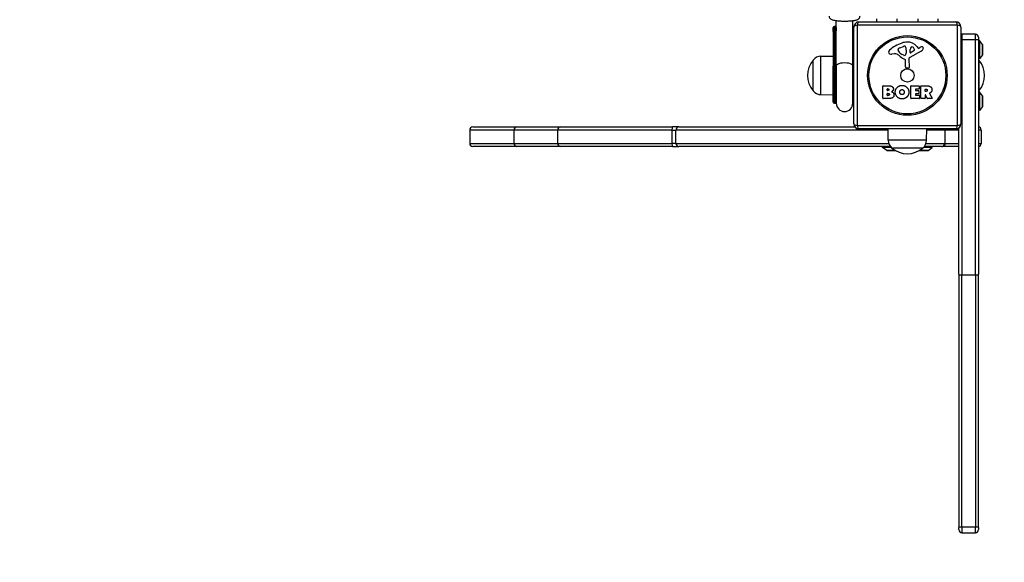
# Model space of a CAD drawing. Units: millimetres. Extents: x -3136 to 3223, y -3647 to 2581.
# Drawn here: x -600 to 356, y -2532 to -2005 of the extents above; entities that cross this region are included whole.
import ezdxf

# ---------------------------------------------------------------- set-up
doc = ezdxf.new("R2010")
doc.units = ezdxf.units.MM
doc.header["$LTSCALE"] = 50
doc.linetypes.add('DASHED', pattern=[0.2068, 0.1655, -0.0413])
doc.layers.add('SW_Toestellen', color=2, linetype='Continuous')

msp = doc.modelspace()

# ---------------------------------------------------------------- linework, layer by layer
at = {"layer": 'SW_Toestellen'}
for p, q in [((192.58, -2049.78), (192.58, -2005.93)), ((208.58, -2049.78), (208.58, -2005.93)), ((214.58, -2007.13), (308.58, -2007.13)), ((231.58, -2004.13), (231.58, -2007.13)), ((251.58, -2007.13), (251.58, -2004.13)), ((271.58, -2004.13), (271.58, -2007.13)), ((291.58, -2007.13), (291.58, -2004.13)), ((189.58, -2016.58), (189.58, -2012.66)), ((189.58, -2016.58), (189.58, -2050.13)), ((190.58, -2011.66), (190.58, -2016.23)), ((191.56, -2011.66), (190.58, -2011.66)), ((190.58, -2049.79), (190.58, -2016.23)), ((190.58, -2016.23), (191.14, -2016.23)), ((191.14, -2016.23), (191.14, -2049.78)), ((192.13, -2050.1), (192.13, -2016.54)), ((209.04, -2016.54), (209.04, -2050.1)), ((209.58, -2106.13), (209.58, -2012.13)), ((310.24, -2010.48), (212.93, -2010.48)), ((212.93, -2010.48), (212.93, -2107.78)), ((310.24, -2107.78), (310.24, -2010.48)), ((313.58, -2012.13), (313.58, -2106.13)), ((314.58, -2019.13), (314.58, -2024.16)), ((327.58, -2019.13), (314.58, -2019.13)), ((314.58, -2019.13), (314.58, -2024.16)), ((314.58, -2024.16), (314.58, -2252.89)), ((314.58, -2024.16), (327.58, -2024.16)), ((314.58, -2024.16), (314.58, -2252.89)), ((327.58, -2024.16), (327.58, -2019.13)), ((327.58, -2024.16), (327.58, -2019.13)), ((327.58, -2252.89), (327.58, -2024.16)), ((327.58, -2252.89), (327.58, -2024.16)), ((330.58, -2022.13), (330.58, -2024.14)), ((330.58, -2024.14), (330.58, -2028.11)), ((331.58, -2025.13), (330.58, -2025.13)), ((331.58, -2025.13), (331.58, -2043.13)), ((334.48, -2029.03), (331.58, -2025.13)), ((252.49, -2034.7), (252.49, -2033.94)), ((254.31, -2032.32), (257.73, -2030.9)), ((260.44, -2036.03), (260.33, -2037.59)), ((260.45, -2034.58), (260.45, -2035.82)), ((274.96, -2035.58), (263.9, -2041.65)), ((264.13, -2036.79), (264.22, -2033.94)), ((268.32, -2034.99), (264.85, -2037.2)), ((270.85, -2031.02), (272.1, -2032.55)), ((272.59, -2032.64), (273.53, -2032.13)), ((330.58, -2028.11), (330.58, -2040.37)), ((334.48, -2029.03), (334.48, -2039.23)), ((334.58, -2038.93), (334.58, -2029.33)), ((170.08, -2074.17), (170.08, -2044.17)), ((170.08, -2074.17), (170.08, -2044.17)), ((177.58, -2040.59), (189.58, -2040.42)), ((177.58, -2077.75), (177.58, -2040.59)), ((249, -2038.12), (246.51, -2038.51)), ((258.07, -2039.61), (256.48, -2038.74)), ((259.81, -2050.87), (259.81, -2044.13)), ((263.11, -2042.98), (263.17, -2051.33)), ((330.58, -2040.37), (330.58, -2252.13)), ((331.58, -2043.13), (330.58, -2043.13)), ((331.08, -2044.17), (331.08, -2074.17)), ((331.08, -2044.17), (331.08, -2074.17)), ((334.48, -2039.23), (331.58, -2043.13)), ((189.58, -2085.17), (189.58, -2050.13)), ((190.58, -2049.79), (190.58, -2086.17)), ((191.14, -2049.79), (190.58, -2049.79)), ((191.14, -2049.78), (191.14, -2049.79)), ((191.14, -2086.17), (191.14, -2049.79)), ((192.13, -2050.1), (192.13, -2050.1)), ((192.13, -2050.1), (192.13, -2085.28)), ((192.58, -2049.78), (192.58, -2086.17)), ((208.58, -2086.17), (208.58, -2049.78)), ((209.04, -2050.1), (209.04, -2050.1)), ((209.04, -2085.28), (209.04, -2050.1)), ((262.15, -2052.23), (260.86, -2052.06)), ((237.77, -2081.32), (237.77, -2069.43)), ((237.97, -2069.23), (244.38, -2069.23)), ((241.97, -2073.6), (241.97, -2072.34)), ((242.17, -2072.14), (242.76, -2072.14)), ((242.83, -2073.8), (242.17, -2073.8)), ((264.92, -2081.32), (264.92, -2069.43)), ((265.12, -2069.23), (272.96, -2069.23)), ((269.33, -2072.61), (269.33, -2073.55)), ((272.96, -2072.41), (269.53, -2072.41)), ((269.53, -2073.75), (272.55, -2073.75)), ((272.75, -2073.95), (272.75, -2076.74)), ((273.16, -2069.43), (273.16, -2072.21)), ((274.51, -2081.32), (274.51, -2069.43)), ((274.71, -2069.23), (280.84, -2069.23)), ((278.76, -2074.44), (278.76, -2072.72)), ((278.96, -2072.52), (279.71, -2072.52)), ((279.78, -2074.64), (278.96, -2074.64)), ((177.58, -2077.75), (189.58, -2077.92)), ((243.69, -2081.52), (237.97, -2081.52)), ((242, -2078.41), (242, -2076.85)), ((242.2, -2076.65), (243.02, -2076.65)), ((243.09, -2078.61), (242.2, -2078.61)), ((273.08, -2081.52), (265.12, -2081.52)), ((269.33, -2077.14), (269.33, -2078.12)), ((272.55, -2076.94), (269.53, -2076.94)), ((269.53, -2078.32), (273.08, -2078.32)), ((273.28, -2078.52), (273.28, -2081.32)), ((278.56, -2081.52), (274.71, -2081.52)), ((278.76, -2078.2), (278.76, -2081.32)), ((280.93, -2081.41), (279.13, -2078.1)), ((285.54, -2081.52), (281.1, -2081.52)), ((282.96, -2076.66), (285.71, -2081.21)), ((331.58, -2075.13), (330.58, -2075.13)), ((331.58, -2075.13), (331.58, -2093.13)), ((334.48, -2079.03), (331.58, -2075.13)), ((334.48, -2079.03), (334.48, -2089.23)), ((334.58, -2088.93), (334.58, -2079.33)), ((191.14, -2086.17), (190.58, -2086.17)), ((331.58, -2093.13), (330.58, -2093.13)), ((334.48, -2089.23), (331.58, -2093.13)), ((-120.58, -2112.13), (-163.42, -2112.13)), ((-163.42, -2112.13), (-163.42, -2125.13)), ((-160.42, -2109.13), (-117.58, -2109.13)), ((-78.12, -2112.13), (-120.58, -2112.13)), ((-120.58, -2112.13), (-120.58, -2125.13)), ((-117.58, -2109.13), (-75.12, -2109.13)), ((32.97, -2112.13), (-78.12, -2112.13)), ((-78.12, -2112.13), (-78.12, -2125.13)), ((-75.12, -2109.13), (33.5, -2109.13)), ((32.97, -2112.13), (36.78, -2112.13)), ((32.97, -2112.13), (32.97, -2125.13)), ((39.54, -2109.13), (33.5, -2109.13)), ((242.86, -2112.13), (36.78, -2112.13)), ((36.78, -2125.13), (36.78, -2112.13)), ((39.54, -2109.13), (210.58, -2109.13)), ((212.93, -2107.78), (310.24, -2107.78)), ((308.58, -2111.13), (214.58, -2111.13)), ((243, -2122.13), (242.85, -2111.13)), ((280.16, -2122.13), (280.32, -2111.13)), ((297.91, -2112.13), (280.3, -2112.13)), ((297.91, -2112.13), (298.32, -2112.13)), ((297.91, -2112.13), (297.91, -2125.13)), ((311.58, -2112.13), (298.32, -2112.13)), ((298.32, -2125.13), (298.32, -2112.13)), ((311.58, -2252.13), (311.58, -2110.13)), ((333.23, -2112.13), (330.58, -2112.13)), ((333.23, -2112.13), (333.23, -2125.13)), ((280.16, -2122.13), (243, -2122.13)), ((-163.42, -2125.13), (-120.58, -2125.13)), ((-117.58, -2128.13), (-160.42, -2128.13)), ((-120.58, -2125.13), (-78.12, -2125.13)), ((-75.12, -2128.13), (-117.58, -2128.13)), ((-78.12, -2125.13), (32.97, -2125.13)), ((33.5, -2128.13), (-75.12, -2128.13)), ((36.78, -2125.13), (32.97, -2125.13)), ((33.5, -2128.13), (39.54, -2128.13)), ((36.78, -2125.13), (243.51, -2125.13)), ((245.13, -2128.13), (39.54, -2128.13)), ((237.58, -2129.13), (237.58, -2128.13)), ((246.03, -2129.13), (237.58, -2129.13)), ((241.48, -2132.03), (237.58, -2129.13)), ((250, -2132.03), (241.48, -2132.03)), ((241.78, -2132.13), (250.17, -2132.13)), ((241.83, -2132.28), (241.83, -2132.13)), ((276.58, -2129.63), (246.58, -2129.63)), ((276.58, -2129.63), (246.58, -2129.63)), ((273, -2132.13), (281.38, -2132.13)), ((281.68, -2132.03), (273.17, -2132.03)), ((285.58, -2129.13), (277.14, -2129.13)), ((294.91, -2128.13), (278.04, -2128.13)), ((279.65, -2125.13), (297.91, -2125.13)), ((281.33, -2132.28), (281.33, -2132.13)), ((281.68, -2132.03), (285.58, -2129.13)), ((285.58, -2129.13), (285.58, -2128.13)), ((294.91, -2128.13), (295.68, -2128.13)), ((311.58, -2128.13), (295.68, -2128.13)), ((298.32, -2125.13), (297.91, -2125.13)), ((298.32, -2125.13), (311.58, -2125.13)), ((330.58, -2125.13), (333.23, -2125.13)), ((250.44, -2132.28), (241.83, -2132.28)), ((281.33, -2132.28), (272.73, -2132.28)), ((311.58, -2252.13), (311.58, -2497.96)), ((314.58, -2497.78), (314.58, -2252.89)), ((314.58, -2497.78), (314.58, -2252.89)), ((314.58, -2252.89), (327.58, -2252.89)), ((327.58, -2252.89), (327.58, -2497.78)), ((327.58, -2252.89), (327.58, -2497.78)), ((330.58, -2497.96), (330.58, -2252.13)), ((311.58, -2500.09), (311.58, -2497.96)), ((314.58, -2497.78), (314.58, -2503.09)), ((327.58, -2497.78), (314.58, -2497.78)), ((314.58, -2497.78), (314.58, -2503.09)), ((314.58, -2503.09), (327.58, -2503.09)), ((327.58, -2503.09), (327.58, -2497.78)), ((327.58, -2503.09), (327.58, -2497.78)), ((330.58, -2497.96), (330.58, -2500.09))]:
    msp.add_line(p, q, dxfattribs=at)
at = {"layer": 'SW_Toestellen', "color": 254, "linetype": 'DASHED', "ltscale": 5}
msp.add_lwpolyline([(-539.4, 2233.69), (-1242.46, 1790.87), (-1589.27, 1790.87, 0.393621), (-3112.44, 371.92, 0.055432), (-3112.44, -490.18, 0.368797), (-1721.49, -1903.4, 0.037615), (-1738.42, -2128.13), (-1738.42, -2147.13, 0.414214), (-238.42, -3647.13), (261.58, -3647.13, 0.274912), (1579.64, -2863.18, 0.135333), (1791.58, -2094.47), (1791.58, -1458.06, 0.153769), (2344.35, -746.17, 0.413272), (2981.49, 1684.98, 0.392574), (669.87, 2407.4, 0.212836)], format="xyb", close=True, dxfattribs=at)
at = {"layer": 'SW_Toestellen'}
for radius in [38.66, 37.35, 6.5]:
    msp.add_circle((261.58, -2059.13), radius, dxfattribs=at)
for centre, radius, start, end in [((214.58, -2012.13), 5, 90, 180), ((308.58, -2012.13), 5, 0, 90), ((190.58, -2012.66), 1, 90, 180), ((262.03, -2045.07), 18.35, 92.13023, 108.83226), ((261.78, -2038.47), 11.73, 39.36887, 92.13023), ((314.58, -2022.13), 3, 90, 109.47122), ((327.58, -2022.13), 3, 0, 90), ((246, -2036.69), 2.8, 131.02302, 176.89035), ((267.66, -2061.59), 35.79, 108.83226, 131.02302), ((252.88, -2033.94), 0.391, 159.06748, 180), ((253.96, -2034.7), 1.47, 180, 217.86861), ((254.15, -2034.42), 1.75, 127.51873, 159.06748), ((262.2, -2028.3), 11.91, 217.86861, 241.29272), ((256.43, -2037.4), 5.5, 112.67525, 127.51873), ((258.76, -2033.36), 2.67, 88.88811, 112.67525), ((258.79, -2031.73), 1.04, 22.39053, 88.88811), ((251.21, -2034.86), 9.24, 1.69349, 22.39053), ((257.43, -2035.82), 3.01, 355.93975, 0), ((267.15, -2034.03), 2.94, 128.94933, 178.2808), ((266.09, -2032.71), 1.25, 56.40748, 128.94933), ((264, -2035.86), 5.03, 22.40056, 56.40748), ((267.86, -2034.27), 0.856, 302.49383, 22.40056), ((272.41, -2032.3), 0.391, 219.36887, 298.74381), ((279.13, -2042.33), 11.64, 110.26552, 118.74381), ((272.88, -2031.78), 4.33, 298.74381, 337.38882), ((276.07, -2034.05), 2.81, 96.88111, 110.26552), ((275.88, -2032.47), 1.21, 72.71793, 96.88111), ((275.86, -2032.52), 1.27, 342.16742, 72.71793), ((270.55, -2030.82), 6.85, 337.38882, 342.16742), ((334.08, -2029.33), 0.5, 0, 36.63416), ((187.79, -2059.17), 23.2, 139.72739, 220.27261), ((177.73, -2050.54), 9.95, 90.81846, 140.19716), ((244.97, -2036.64), 1.76, 176.89035, 248.97886), ((245.85, -2034.33), 4.23, 248.97886, 278.91925), ((249.63, -2042.16), 4.09, 59.43219, 98.91925), ((241.98, -2055.11), 19.13, 48.82227, 59.43219), ((265.54, -2028.19), 16.64, 228.82227, 248.83395), ((258.45, -2038.91), 0.805, 241.29272, 268.15446), ((258.48, -2038.02), 1.69, 268.15446, 331.6277), ((259.36, -2044.13), 0.452, 0, 68.83395), ((257.29, -2037.38), 3.04, 331.6277, 355.93975), ((264.62, -2042.97), 1.51, 118.74381, 180.391), ((264.6, -2036.81), 0.47, 178.2808, 302.49383), ((323.44, -2050.54), 9.95, 39.80284, 44.11144), ((313.38, -2059.17), 23.2, 319.72739, 40.27261), ((334.08, -2038.93), 0.5, 323.36584, 0), ((261.02, -2050.87), 1.2, 180, 262.53943), ((262.27, -2051.34), 0.903, 262.53943, 0.391), ((177.73, -2067.81), 9.95, 219.80284, 269.18154), ((237.97, -2069.43), 0.2, 90, 180), ((242.17, -2072.34), 0.2, 90, 180), ((242.17, -2073.6), 0.2, 180, 270), ((265.12, -2069.43), 0.2, 90, 180), ((269.53, -2072.61), 0.2, 90, 180), ((269.53, -2073.55), 0.2, 180, 270), ((272.55, -2073.95), 0.2, 0, 90), ((272.96, -2069.43), 0.2, 0, 90), ((272.96, -2072.21), 0.2, 270, 0), ((274.71, -2069.43), 0.2, 90, 180), ((278.96, -2072.72), 0.2, 90, 180), ((278.96, -2074.44), 0.2, 180, 270), ((323.44, -2067.81), 9.95, 315.88856, 320.19716), ((200.58, -2086.17), 8.5, 160.25008, 173.95767), ((200.58, -2086.17), 8.5, 6.04233, 19.74992), ((237.97, -2081.32), 0.2, 180, 270), ((242.2, -2076.85), 0.2, 90, 180), ((242.2, -2078.41), 0.2, 180, 270), ((265.12, -2081.32), 0.2, 180, 270), ((269.53, -2077.14), 0.2, 90, 180), ((269.53, -2078.12), 0.2, 180, 270), ((272.55, -2076.74), 0.2, 270, 0), ((273.08, -2078.52), 0.2, 0, 90), ((273.08, -2081.32), 0.2, 270, 0), ((274.71, -2081.32), 0.2, 180, 270), ((278.56, -2081.32), 0.2, 270, 0), ((278.96, -2078.2), 0.2, 28.40652, 180), ((281.1, -2081.32), 0.2, 208.40652, 270), ((285.54, -2081.32), 0.2, 270, 31.15487), ((334.08, -2079.33), 0.5, 0, 36.63416), ((190.58, -2085.17), 1, 180, 270), ((191.14, -2085.17), 1, 270, 353.95767), ((200.58, -2086.17), 8, 180, 0), ((210.03, -2085.17), 1, 186.04233, 243.43442), ((334.08, -2088.93), 0.5, 323.36584, 0), ((-160.42, -2112.13), 3, 90, 180), ((-117.58, -2112.13), 3, 90, 180), ((-75.12, -2112.13), 3, 90, 180), ((214.58, -2106.13), 5, 180, 270), ((294.91, -2112.13), 3, 0, 19.47122), ((308.58, -2106.13), 5, 270, 0), ((330.23, -2112.13), 3, 0, 83.14463), ((252.95, -2121.99), 9.95, 180.81846, 230.19716), ((270.22, -2121.99), 9.95, 309.80284, 359.18154), ((-160.42, -2125.13), 3, 180, 270), ((-117.58, -2125.13), 3, 180, 270), ((-75.12, -2125.13), 3, 180, 270), ((241.78, -2131.63), 0.5, 233.36584, 270), ((261.58, -2111.93), 23.2, 229.72739, 310.27261), ((281.38, -2131.63), 0.5, 270, 306.63416), ((294.91, -2125.13), 3, 270, 0), ((330.23, -2125.13), 3, 276.85537, 0), ((314.58, -2500.09), 3, 180, 270), ((327.58, -2500.09), 3, 270, 0)]:
    msp.add_arc(centre, radius, start, end, dxfattribs=at)
for centre, major_axis, ratio, start_param, end_param in [((214.58, -2012.13), (0, 5), 0.350756, 0, 1.233448), ((308.58, -2012.13), (0, 5), 0.350756, 5.049737, 6.283185), ((190.58, -2016.58), (-1, 0), 0.347683, 4.712389, 6.283185), ((191.14, -2016.58), (1, 0), 0.347683, 0.105218, 1.570794), ((191.41, -2013.4), (-0.939, 0.344), 0.863765, 3.64552, 5.019004), ((209.76, -2013.4), (0.939, 0.344), 0.863765, 1.44234, 2.637666), ((210.03, -2016.58), (-1, 0), 0.347683, 5.176314, 6.177967), ((214.58, -2012.13), (-5, 0), 0.350756, 5.049737, 6.283185), ((308.58, -2012.13), (5, 0), 0.350756, 0, 1.233448), ((314.58, -2024.14), (3, 0), 0.005469, 4.372552, 4.712389), ((327.58, -2024.14), (3, 0), 0.005469, 4.712389, 6.283185), ((190.58, -2050.13), (-1, 0), 0.347683, 4.712389, 6.283185), ((191.14, -2050.13), (1, 0), 0.347683, 0.105456, 1.570794), ((191.14, -2050.13), (1, 0), 0.347683, 0.105459, 1.570796), ((200.58, -2049.78), (-8.5, 0), 0.347742, 0.105459, 0.344701), ((200.58, -2049.78), (8, 0), 0.347742, 0, 3.141593), ((200.58, -2049.78), (8.5, 0), 0.347742, 5.938484, 6.177727), ((210.03, -2050.13), (-1, 0), 0.347683, 5.176046, 6.177727), ((210.03, -2050.13), (-1, 0), 0.347683, 5.176048, 6.177729), ((33.5, -2112.13), (0, 3), 0.174407, 0, 1.570796), ((39.54, -2112.13), (0, 3), 0.920662, 0, 1.570796), ((214.58, -2106.13), (-5, 0), 0.350756, 0, 1.233448), ((214.58, -2106.13), (0, -5), 0.350756, 5.049737, 6.283185), ((295.68, -2112.13), (0, 3), 0.88175, 4.712389, 5.052226), ((308.58, -2106.13), (0, -5), 0.350756, 0, 1.233448), ((308.58, -2106.13), (5, 0), 0.350756, 5.049737, 6.283185), ((33.5, -2125.13), (0, -3), 0.174407, 4.712389, 6.283185), ((39.54, -2125.13), (0, -3), 0.920662, 4.712389, 6.283185), ((295.68, -2125.13), (0, -3), 0.88175, 0, 1.570796), ((314.58, -2252.13), (-3, 0), 0.254304, 0, 1.570796), ((327.58, -2252.13), (3, 0), 0.254304, 4.712389, 6.283185), ((314.58, -2497.96), (-3, 0), 0.062054, 4.712389, 6.283185), ((327.58, -2497.96), (3, 0), 0.062054, 0, 1.570796)]:
    msp.add_ellipse(centre, major_axis=major_axis, ratio=ratio, start_param=start_param, end_param=end_param, dxfattribs=at)
for points, knots in [([(185.58, -2001.52), (185.58, -2001.92), (185.66, -2002.32), (185.92, -2003.04), (186.11, -2003.34), (186.54, -2003.9), (186.79, -2004.11), (187.4, -2004.57), (187.74, -2004.74), (189.17, -2005.37), (190.3, -2005.59), (192.9, -2005.98), (194.22, -2006.12), (196.94, -2006.3), (198.33, -2006.35), (201.1, -2006.38), (202.49, -2006.36), (205.18, -2006.25), (206.47, -2006.16), (208.87, -2005.91), (209.97, -2005.74), (212.09, -2005.29), (212.96, -2005.16), (214.31, -2004.17), (214.52, -2003.99), (215, -2003.44), (215.29, -2003.01), (215.53, -2002.16), (215.58, -2001.84), (215.58, -2001.52)], [5.668523, 5.668523, 5.668523, 5.668523, 5.724845, 5.724845, 5.787277, 5.787277, 5.869141, 5.869141, 6.007862, 6.007862, 6.464533, 6.464533, 6.832815, 6.832815, 7.170541, 7.170541, 7.50268, 7.50268, 7.836848, 7.836848, 8.184354, 8.184354, 8.604181, 8.604181, 8.676462, 8.676462, 8.765205, 8.765205, 8.810116, 8.810116, 8.810116, 8.810116]), ([(191.41, -2012.52), (191.32, -2012.8), (191.27, -2013.14), (191.17, -2014.12), (191.15, -2014.83), (191.14, -2015.81), (191.14, -2016.02), (191.14, -2016.23)], [-1.0934664, -1.0934664, -1.0934664, -1.0934664, -0.944915, -0.944915, -0.7234457, -0.7234457, -0.6662267, -0.6662267, -0.6662267, -0.6662267]), ([(191.56, -2011.66), (191.59, -2011.66), (191.61, -2011.72), (191.57, -2011.97), (191.51, -2012.21), (191.41, -2012.52)], [0.1161196, 0.1161196, 0.1161196, 0.1161196, 0.2460299, 0.2460299, 0.4167151, 0.4167151, 0.4167151, 0.4167151]), ([(191.56, -2011.66), (191.66, -2011.66), (191.79, -2011.68), (192.02, -2011.76), (192.13, -2011.82), (192.31, -2011.97), (192.38, -2012.05), (192.48, -2012.22), (192.52, -2012.3), (192.56, -2012.44), (192.58, -2012.49), (192.58, -2012.54)], [0.1161196, 0.1161196, 0.1161196, 0.1161196, 0.13116577, 0.13116577, 0.1447864, 0.1447864, 0.15858625, 0.15858625, 0.17363243, 0.17363243, 0.18729094, 0.18729094, 0.18729094, 0.18729094]), ([(192.13, -2016.54), (192.13, -2016.36), (192.13, -2016.18), (192.14, -2015.33), (192.16, -2014.72), (192.25, -2013.86), (192.3, -2013.55), (192.37, -2013.31)], [0.6662267, 0.6662267, 0.6662267, 0.6662267, 0.7234457, 0.7234457, 0.944915, 0.944915, 1.0934664, 1.0934664, 1.0934664, 1.0934664]), ([(208.58, -2012.54), (208.59, -2012.5), (208.6, -2012.46), (208.63, -2012.34), (208.66, -2012.27), (208.76, -2012.1), (208.83, -2012), (209.01, -2011.84), (209.12, -2011.78), (209.34, -2011.69), (209.45, -2011.67), (209.57, -2011.66), (209.59, -2011.66), (209.61, -2011.66)], [0.2302337, 0.2302337, 0.2302337, 0.2302337, 0.24114701, 0.24114701, 0.25614011, 0.25614011, 0.27113321, 0.27113321, 0.28506152, 0.28506152, 0.29850875, 0.29850875, 0.30105344, 0.30105344, 0.30105344, 0.30105344]), ([(208.79, -2013.31), (208.85, -2013.5), (208.89, -2013.72), (208.98, -2014.37), (209.01, -2014.83), (209.03, -2015.72), (209.04, -2016.12), (209.04, -2016.54)], [0, 0, 0, 0, 0.1135114, 0.1135114, 0.2951298, 0.2951298, 0.4272396, 0.4272396, 0.4272396, 0.4272396]), ([(209.59, -2011.91), (209.57, -2011.8), (209.56, -2011.73), (209.58, -2011.67), (209.59, -2011.66), (209.61, -2011.66)], [0.1417976, 0.1417976, 0.1417976, 0.1417976, 0.2460299, 0.2460299, 0.2994473, 0.2994473, 0.2994473, 0.2994473]), ([(283.06, -2076.37), (283.04, -2076.38), (283.01, -2076.4), (282.98, -2076.43), (282.96, -2076.45), (282.94, -2076.5), (282.93, -2076.53), (282.93, -2076.57), (282.93, -2076.59), (282.94, -2076.63), (282.95, -2076.65), (282.96, -2076.66)], [0, 0, 0, 0, 0.00781289, 0.00781289, 0.01562578, 0.01562578, 0.02343867, 0.02343867, 0.02938866, 0.02938866, 0.03533865, 0.03533865, 0.03533865, 0.03533865])]:
    msp.add_open_spline(points, degree=3, knots=knots, dxfattribs=at)
for points, degree in [([(192.37, -2013.31), (192.49, -2013.03), (192.56, -2012.82), (192.58, -2012.69)], 3), ([(192.37, -2013.31), (192.43, -2014.15), (192.5, -2014.97), (192.58, -2015.72)], 3), ([(208.58, -2012.69), (208.61, -2012.82), (208.68, -2013.03), (208.79, -2013.31)], 3), ([(208.58, -2015.72), (208.67, -2014.97), (208.73, -2014.15), (208.79, -2013.31)], 3), ([(242.76, -2072.14), (243.16, -2072.14), (243.67, -2072.6), (243.69, -2072.96)], 2), ([(243.69, -2072.96), (243.7, -2073.31), (243.18, -2073.8), (242.83, -2073.8)], 2), ([(244.38, -2069.23), (245.83, -2069.23), (246.84, -2070.02)], 2), ([(247.42, -2073.98), (246.89, -2074.68), (246.03, -2075.03)], 2), ([(246.84, -2070.02), (247.93, -2070.89), (247.97, -2072.3)], 2), ([(247.97, -2072.3), (248.01, -2073.21), (247.42, -2073.98)], 2), ([(249.82, -2075.31), (249.85, -2072.62), (253.68, -2068.81), (256.37, -2068.8)], 2), ([(254.26, -2075.44), (254.23, -2074.44), (255.43, -2072.92), (256.39, -2072.89)], 2), ([(256.37, -2068.8), (259.08, -2068.79), (263.01, -2072.66), (263.01, -2075.36)], 2), ([(256.39, -2072.89), (257.31, -2072.85), (257.92, -2073.61)], 2), ([(257.92, -2073.61), (258.48, -2074.3), (258.5, -2075.29)], 2), ([(279.71, -2072.52), (280.84, -2072.52), (280.9, -2073.5)], 2), ([(280.9, -2073.5), (280.94, -2074.02), (280.26, -2074.64), (279.78, -2074.64)], 2), ([(280.84, -2069.23), (282.81, -2069.23), (283.98, -2070.01)], 2), ([(283.98, -2070.01), (285.41, -2070.94), (285.44, -2072.96)], 2), ([(285.44, -2072.96), (285.48, -2074.3), (284.78, -2075.19)], 2), ([(243.02, -2076.65), (244.13, -2076.65), (244.16, -2077.59)], 2), ([(244.16, -2077.59), (244.19, -2078.02), (243.54, -2078.61), (243.09, -2078.61)], 2), ([(248.56, -2078), (248.59, -2081.52), (243.69, -2081.52)], 2), ([(246.03, -2075.03), (248.55, -2075.72), (248.56, -2078)], 2), ([(256.3, -2081.97), (253.59, -2081.92), (249.79, -2078.01), (249.82, -2075.31)], 2), ([(254.88, -2077.09), (254.3, -2076.42), (254.26, -2075.44)], 2), ([(256.44, -2077.8), (255.48, -2077.82), (254.88, -2077.09)], 2), ([(261.02, -2080.16), (259.08, -2082.02), (256.3, -2081.97)], 2), ([(257.99, -2077), (257.4, -2077.78), (256.44, -2077.8)], 2), ([(258.5, -2075.29), (258.54, -2076.27), (257.99, -2077)], 2), ([(263.01, -2075.36), (263.01, -2078.27), (261.02, -2080.16)], 2), ([(283.5, -2076.19), (283.23, -2076.31), (283.06, -2076.37)], 2), ([(284.78, -2075.19), (284.31, -2075.84), (283.5, -2076.19)], 2)]:
    msp.add_open_spline(points, degree=degree, dxfattribs=at)

doc.saveas('drawing.dxf')
